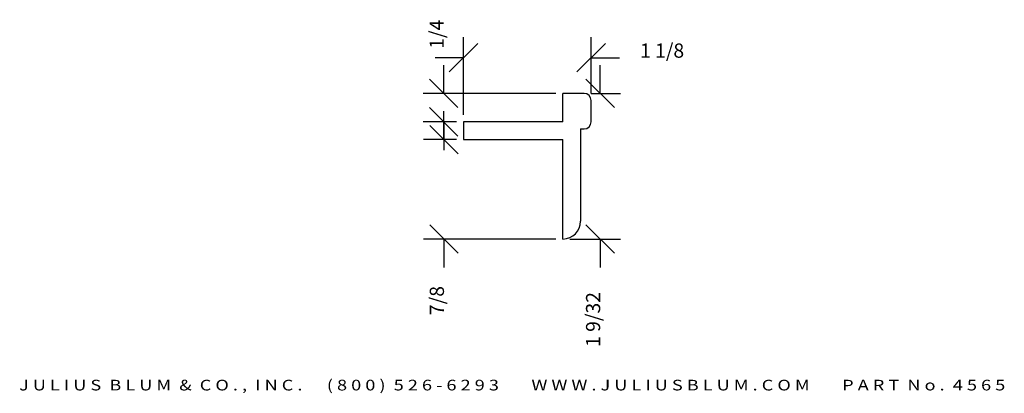
# Model space of a CAD drawing. Extents: x -3.73 to 4.94, y -0.78 to 2.51.
import ezdxf
from ezdxf.enums import TextEntityAlignment as Align

# ---------------------------------------------------------------- set-up
doc = ezdxf.new("R2010")
doc.units = 0
doc.header["$MEASUREMENT"] = 0
doc.layers.get('0').update_dxf_attribs({"linetype": 'CONTINUOUS'})
doc.layers.get('DEFPOINTS').update_dxf_attribs({"linetype": 'CONTINUOUS'})
doc.layers.add('ADP1DETAIL', color=7, linetype='CONTINUOUS')
doc.layers.add('ADPDIM', color=3, linetype='CONTINUOUS')
doc.styles.add('ARIAL_WIDE', font='ARIAL.TTF', dxfattribs={"width": 1.25})
doc.dimstyles.get("Standard").update_dxf_attribs({"dimtxt": 0.18, "dimasz": 0.18, "dimexe": 0.18, "dimexo": 0.0625, "dimgap": 0.09, "dimtad": 0, "dimtih": 1, "dimtoh": 1, "dimdec": 4, "dimzin": 0, "dimtxsty": 'STANDARD', "dimcen": 0.09, "dimazin": 3, "dimtfac": 1, "dimtdec": 4, "dimtofl": 0, "dimtmove": 0, "dimatfit": 3, "dimtolj": 1, "dimtzin": 0})

# ---------------------------------------------------------------- blocks, each defined once
blk = doc.blocks.new('*D1')
at = {"color": 0, "linetype": 'BYBLOCK'}
for p, q in [((0.006, 1.4502), (0.006, 1.7002)), ((0.131, 1.3252), (-0.119, 1.5752)), ((0.1155, 1.4502), (-0.174, 1.4502)), ((0.131, 0.4502), (-0.119, 0.7002)), ((0.9905, 0.5752), (-0.174, 0.5752)), ((0.006, 0.5752), (0.006, 0.3252))]:
    blk.add_line(p, q, dxfattribs=at)
at = {"layer": 'DEFPOINTS', "color": 0, "linetype": 'BYBLOCK'}
for p in [(0.178, 1.4502), (0.006, 0.5752), (1.053, 0.5752)]:
    blk.add_point(p, dxfattribs=at)
at = {"color": 0, "linetype": 'BYBLOCK'}
blk.add_text('7/8', height=0.125, rotation=90, dxfattribs=at).set_placement((0.006, 0.0335), align=Align.CENTER)
blk = doc.blocks.new('*D0')
at = {"color": 0, "linetype": 'BYBLOCK'}
for p, q in [((1.3824, 1.8565), (1.3824, 2.1065)), ((1.5074, 1.7315), (1.2574, 1.9815)), ((1.303, 1.8565), (1.5624, 1.8565)), ((1.5074, 0.4502), (1.2574, 0.7002)), ((1.1158, 0.5752), (1.5624, 0.5752)), ((1.3824, 0.5752), (1.3824, 0.3252))]:
    blk.add_line(p, q, dxfattribs=at)
at = {"layer": 'DEFPOINTS', "color": 0, "linetype": 'BYBLOCK'}
for p in [(1.2405, 1.8565), (1.0533, 0.5752), (1.3824, 0.5752)]:
    blk.add_point(p, dxfattribs=at)
at = {"color": 0, "linetype": 'BYBLOCK'}
blk.add_text('1 9/32', height=0.125, rotation=90, dxfattribs=at).set_placement((1.3824, -0.1331), align=Align.CENTER)
blk = doc.blocks.new('*D3')
at = {"color": 0, "linetype": 'BYBLOCK'}
for p, q in [((0.178, 1.669), (0.178, 2.3511)), ((1.303, 1.8565), (1.303, 2.3511)), ((0.053, 2.0461), (0.303, 2.2961)), ((1.178, 2.0461), (1.428, 2.2961)), ((0.178, 2.1711), (-0.072, 2.1711)), ((1.303, 2.1711), (1.553, 2.1711))]:
    blk.add_line(p, q, dxfattribs=at)
at = {"layer": 'DEFPOINTS', "color": 0, "linetype": 'BYBLOCK'}
for p in [(1.303, 2.1711), (1.303, 1.794), (0.178, 1.6065)]:
    blk.add_point(p, dxfattribs=at)
at = {"color": 0, "linetype": 'BYBLOCK'}
blk.add_text('1 1/8', height=0.125, dxfattribs=at).set_placement((1.928, 2.1711), align=Align.CENTER)
blk = doc.blocks.new('*D2')
at = {"color": 0, "linetype": 'BYBLOCK'}
for p, q in [((0.0042, 1.8565), (0.0042, 2.1065)), ((0.1292, 1.7315), (-0.1208, 1.9815)), ((0.9905, 1.8565), (-0.1758, 1.8565)), ((0.1292, 1.4815), (-0.1208, 1.7315)), ((0.1155, 1.6065), (-0.1758, 1.6065)), ((0.0042, 1.6065), (0.0042, 1.3565))]:
    blk.add_line(p, q, dxfattribs=at)
at = {"layer": 'DEFPOINTS', "color": 0, "linetype": 'BYBLOCK'}
for p in [(0.0042, 1.8565), (1.053, 1.8565), (0.178, 1.6065)]:
    blk.add_point(p, dxfattribs=at)
at = {"color": 0, "linetype": 'BYBLOCK'}
blk.add_text('1/4', height=0.125, rotation=90, dxfattribs=at).set_placement((0.0042, 2.3773), align=Align.CENTER)

msp = doc.modelspace()

# ---------------------------------------------------------------- linework, layer by layer
at = {"layer": 'ADP1DETAIL'}
for p, q in [((1.2405, 1.85651), (1.053, 1.85651)), ((1.053, 1.60651), (1.053, 1.85651)), ((1.303, 1.60651), (1.303, 1.79401)), ((1.2093, 1.54401), (1.2093, 0.73121)), ((1.2093, 1.54401), (1.2405, 1.54401)), ((1.053, 0.57521), (1.053, 1.45021)), ((1.0533, 0.57521), (1.053, 0.57521))]:
    msp.add_line(p, q, dxfattribs=at)
for points in [[(1.053, 1.60651), (0.178, 1.60651), (0.178, 1.45021)], [(0.178, 1.45021), (1.053, 1.45021)]]:
    msp.add_lwpolyline(points, dxfattribs=at)
for centre, radius, start, end in [((1.2405, 1.79401), 0.0625, 0, 90), ((1.2405, 1.60651), 0.0625, 270, 0), ((1.0533, 0.73121), 0.156, 270, 0)]:
    msp.add_arc(centre, radius, start, end, dxfattribs=at)

# ---------------------------------------------------------------- texts
at = {"layer": 'ADPDIM', "style": 'ARIAL_WIDE', "width": 1.25}
msp.add_text('J U L I U S  B L U M  &  C O . ,  I N C .      ( 8 0 0 )  5 2 6 - 6 2 9 3        W W W . J U L I U S B L U M . C O M        P A R T  N o .  4 5 6 5', height=0.09375, dxfattribs=at).set_placement((0.60693, -0.7575), align=Align.CENTER)

# ---------------------------------------------------------------- dimensions: what is measured, and where the dimension line sits
at = {"layer": 'ADPDIM'}
for base, p1, p2, picture, middle in [((0.00416, 1.85651), (0.178, 1.60651), (1.053, 1.85651), '*D2', (0.00416, 2.37734)), ((1.38238, 0.57521), (1.2405, 1.85651), (1.0533, 0.57521), '*D0', (1.38238, -0.13313)), ((0.00599, 0.57521), (0.178, 1.45021), (1.053, 0.57521), '*D1', (0.00599, 0.03354))]:
    dim = msp.add_linear_dim(base=base, p1=p1, p2=p2, angle=90, dimstyle='Standard', dxfattribs=at)
    dim.commit()
    dim.dimension.update_dxf_attribs({"geometry": picture, "text_midpoint": middle})
dim = msp.add_linear_dim(base=(1.303, 2.17115), p1=(0.178, 1.60651), p2=(1.303, 1.79401), dimstyle='Standard', dxfattribs=at)
dim.commit()
dim.dimension.update_dxf_attribs({"geometry": '*D3', "text_midpoint": (1.928, 2.17115)})

doc.saveas('drawing.dxf')
